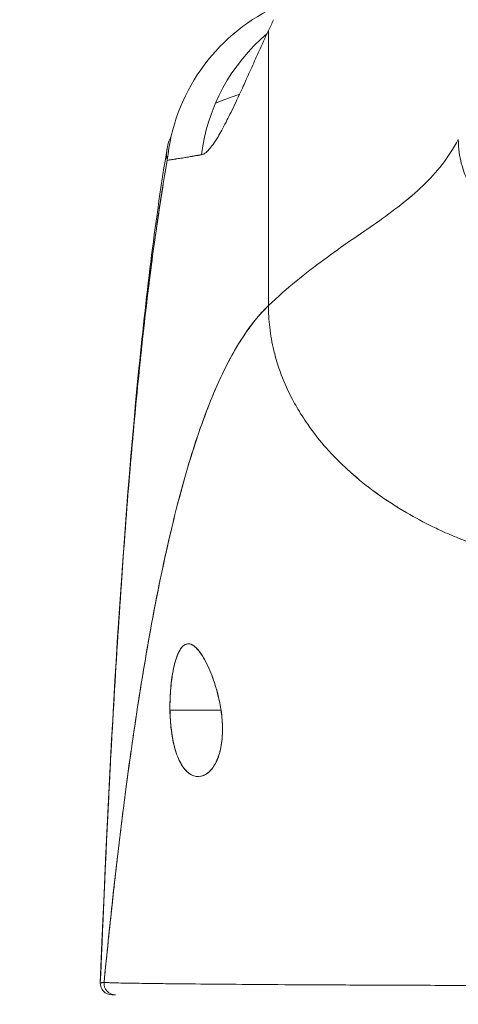
# Model space of a CAD drawing. Units: inches. Extents: x 10 to 330, y 6 to 202.
# Drawn here: x 95 to 96, y 62 to 63 of the extents above; entities that cross this region are included whole.
import ezdxf

# ---------------------------------------------------------------- set-up
doc = ezdxf.new("R2010")
doc.units = ezdxf.units.IN
doc.header["$LTSCALE"] = 20
doc.header["$MEASUREMENT"] = 0
doc.layers.get('0').update_dxf_attribs({"lineweight": 0})
doc.layers.add('Dimension (ANSI)', color=7, linetype='Continuous', lineweight=5)
doc.layers.add('Visible (ANSI)', color=7, linetype='Continuous', lineweight=5)
doc.styles.add('ROMANS', font='tahoma.ttf')
doc.dimstyles.new('Default (ANSI)', dxfattribs={"dimscale": 20, "dimtxt": 0.07, "dimasz": 0.07, "dimexe": 0.125, "dimexo": 0.0625, "dimgap": 0.031496, "dimtad": 0, "dimtih": 1, "dimtoh": 1, "dimrnd": 1e-08, "dimzin": 0, "dimdsep": 46, "dimtxsty": 'ROMANS', "dimblk": 'Filled-1', "dimcen": 0.09, "dimdle": 0.393701, "dimclrd": 256, "dimclre": 256, "dimclrt": 256, "dimadec": 0, "dimazin": 0, "dimtfac": 0.928571, "dimtofl": 0, "dimtmove": 0, "dimatfit": 3, "dimfxl": 1, "dimtolj": 1, "dimtzin": 0, "dimlwd": -1, "dimlwe": -1, "dimarcsym": 0})

# ---------------------------------------------------------------- blocks, each defined once
blk = doc.blocks.new('Filled-1')
at = {"color": 0}
for p, q in [((0, 0), (-1, 0.17857)), ((-1, 0.17857), (-1, -0.17857)), ((-1, 0), (0, 0)), ((-1, -0.17857), (0, 0))]:
    blk.add_line(p, q, dxfattribs=at)
at = {"color": 0, "flags": 128}
blk.add_lwpolyline([(-1, -0.17857), (0, 0), (-1, 0.17857), (-1, -0.17857)], dxfattribs=at)
at = {"color": 0}
blk.add_solid([(-1, -0.17857), (0, 0), (-1, 0.17857), (-1, -0.17857)], dxfattribs=at)
blk = doc.blocks.new('*D38')
at = {"layer": 'Defpoints', "color": 0, "transparency": 16777216}
for p in [(91.5952, 66.5682), (91.5952, 61.2362), (93.7282, 61.2362)]:
    blk.add_point(p, dxfattribs=at)
at = {"layer": 'Dimension (ANSI)', "transparency": 16777216}
for p, q in [((91.5952, 62.4862), (91.5952, 69.0682)), ((93.7282, 62.4862), (93.7282, 69.0682)), ((90.1952, 66.5682), (88.7952, 66.5682)), ((95.1282, 66.5682), (97.7915, 66.5682))]:
    blk.add_line(p, q, dxfattribs=at)
at = {"layer": 'Dimension (ANSI)', "transparency": 16777216, "xscale": 1.400000005960464, "yscale": 1.400000005960464, "zscale": 1.400000005960464}
blk.add_blockref('Filled-1', (91.5952, 66.5682), dxfattribs=at)
at = {"layer": 'Dimension (ANSI)', "transparency": 16777216, "xscale": 1.400000005960464, "yscale": 1.400000005960464, "zscale": 1.400000005960464, "rotation": 180}
blk.add_blockref('Filled-1', (93.7282, 66.5682), dxfattribs=at)
at = {"layer": 'Dimension (ANSI)', "transparency": 16777216, "insert": (100.9253, 66.5682), "char_height": 1.4, "attachment_point": 5, "style": 'ROMANS'}
blk.add_mtext('\\A1;(2.13)', dxfattribs=at)

msp = doc.modelspace()

# ---------------------------------------------------------------- linework, layer by layer
at = {"layer": 'Visible (ANSI)'}
for p, q in [((95.7267, 62.8968), (95.7267, 63.1821)), ((95.7267, 63.1821), (95.7267, 62.8968)), ((95.6245, 62.4772), (95.6775, 62.4772)), ((95.6775, 62.4772), (95.6245, 62.4772)), ((95.622, 62.1935), (95.622, 62.1935)), ((95.622, 62.1935), (95.622, 62.1935)), ((95.7008, 62.1928), (95.7008, 62.1928)), ((95.568, 62.182), (95.5641, 62.182))]:
    msp.add_line(p, q, dxfattribs=at)
msp.add_arc((95.5641, 62.1938), 0.0118, 177.7242, 270, dxfattribs=at)
for centre, major_axis, ratio, start_param, end_param in [((95.8174, 63.0284), (0, 0.1969), 0.99821, 0.446442, 1.473429), ((95.6957, 63.4964), (0.0707, 0.4228), 0.273863, 3.921138, 3.960246), ((95.8512, 63.0284), (0, -0.1969), 0.993149, 3.84133, 4.585431), ((95.568, 62.1938), (-0.0011, -0.0118), 0.999969, 4.712389, 6.37718)]:
    msp.add_ellipse(centre, major_axis=major_axis, ratio=ratio, start_param=start_param, end_param=end_param, dxfattribs=at)
for points, knots in [([(95.6573, 63.0533), (95.6587, 63.0534), (95.6603, 63.0543), (95.6621, 63.0558), (95.663, 63.0565), (95.6639, 63.0575), (95.6649, 63.0586), (95.6662, 63.0601), (95.6677, 63.0618), (95.6692, 63.0639), (95.6708, 63.0662), (95.6725, 63.0689), (95.6744, 63.072), (95.6769, 63.0762), (95.6797, 63.0812), (95.6827, 63.0871), (95.684, 63.0896), (95.6854, 63.0924), (95.6868, 63.0953), (95.6898, 63.1013), (95.6931, 63.1082), (95.6967, 63.1161), (95.698, 63.1188), (95.6993, 63.1217), (95.7006, 63.1246), (95.7016, 63.1268), (95.7026, 63.129), (95.7037, 63.1313), (95.7061, 63.1366), (95.7086, 63.1424), (95.7114, 63.1484), (95.7131, 63.1524), (95.7149, 63.1564), (95.7168, 63.1605), (95.7199, 63.1674), (95.7232, 63.1746), (95.7267, 63.1821)], [0, 0, 0, 0, 0.13127, 0.13127, 0.13127, 0.2, 0.2, 0.2, 0.295706, 0.295706, 0.295706, 0.4, 0.4, 0.4, 0.539952, 0.539952, 0.539952, 0.6, 0.6, 0.6, 0.725303, 0.725303, 0.725303, 0.768562, 0.768562, 0.768562, 0.8, 0.8, 0.8, 0.873831, 0.873831, 0.873831, 0.921366, 0.921366, 0.921366, 1, 1, 1, 1]), ([(95.6967, 63.116), (95.6958, 63.1157), (95.6948, 63.1154), (95.6939, 63.1151), (95.686, 63.1125), (95.6787, 63.1097), (95.6719, 63.1068)], [0.70092569, 0.70092569, 0.70092569, 0.70092569, 0.70599331, 0.70599331, 0.70599331, 0.74993659, 0.74993659, 0.74993659, 0.74993659]), ([(95.6259, 63.0725), (95.6237, 63.0685), (95.6223, 63.0643), (95.6216, 63.0603), (95.6208, 63.0558), (95.6209, 63.0514), (95.6218, 63.0475)], [0.8992771, 0.8992771, 0.8992771, 0.8992771, 0.9461063, 0.9461063, 0.9461063, 1, 1, 1, 1]), ([(95.9236, 63.0691), (95.9186, 63.0597), (95.913, 63.0511), (95.9069, 63.0432), (95.9007, 63.0352), (95.894, 63.028), (95.8868, 63.0211), (95.8796, 63.0142), (95.872, 63.0077), (95.8639, 63.0014), (95.8559, 62.9951), (95.8475, 62.989), (95.8388, 62.9828), (95.8301, 62.9767), (95.8211, 62.9706), (95.8119, 62.9642), (95.8028, 62.9578), (95.7934, 62.9513), (95.784, 62.9443), (95.7745, 62.9374), (95.7649, 62.93), (95.7554, 62.9221), (95.7458, 62.9143), (95.7362, 62.9059), (95.7267, 62.8968)], [0, 0, 0, 0, 0.125, 0.125, 0.125, 0.25, 0.25, 0.25, 0.375, 0.375, 0.375, 0.5, 0.5, 0.5, 0.625, 0.625, 0.625, 0.75, 0.75, 0.75, 0.875001, 0.875001, 0.875001, 1, 1, 1, 1]), ([(95.7267, 62.8968), (95.7362, 62.9059), (95.7458, 62.9143), (95.7554, 62.9221), (95.7649, 62.93), (95.7745, 62.9373), (95.784, 62.9443), (95.7934, 62.9513), (95.8028, 62.9578), (95.8119, 62.9642), (95.8211, 62.9706), (95.8301, 62.9767), (95.8388, 62.9828), (95.8475, 62.989), (95.8559, 62.9951), (95.8639, 63.0014), (95.8719, 63.0077), (95.8796, 63.0142), (95.8868, 63.0211), (95.894, 63.0279), (95.9007, 63.0352), (95.9069, 63.0432), (95.913, 63.0511), (95.9186, 63.0597), (95.9236, 63.0691)], [0, 0, 0, 0, 0.124961, 0.124961, 0.124961, 0.249967, 0.249967, 0.249967, 0.374972, 0.374972, 0.374972, 0.499978, 0.499978, 0.499978, 0.624983, 0.624983, 0.624983, 0.749989, 0.749989, 0.749989, 0.874994, 0.874994, 0.874994, 1, 1, 1, 1]), ([(96.022, 62.963), (96.0194, 62.9634), (96.0142, 62.9644), (96.0067, 62.9663), (95.9997, 62.9685), (95.9932, 62.9709), (95.9873, 62.9736), (95.9819, 62.9763), (95.9769, 62.9791), (95.9724, 62.9819), (95.9683, 62.9848), (95.9632, 62.9886), (95.9576, 62.9934), (95.9518, 62.9992), (95.9466, 63.0051), (95.9419, 63.0114), (95.9375, 63.0182), (95.9335, 63.0258), (95.9297, 63.0343), (95.9266, 63.0442), (95.9242, 63.0556), (95.9236, 63.0644), (95.9236, 63.0691)], [0.0658264, 0.0658264, 0.0658264, 0.0658264, 0.09375, 0.125, 0.15625, 0.1875, 0.21875, 0.25, 0.28125, 0.3125, 0.34375, 0.375, 0.4375, 0.5, 0.5625, 0.625, 0.6875, 0.75, 0.8125, 0.875, 0.9375, 1, 1, 1, 1]), ([(95.5523, 62.1942), (95.5615, 62.4233), (95.5735, 62.6418), (95.6004, 62.9123), (95.6097, 62.9882), (95.6216, 63.06)], [0, 0, 0, 0, 1.849259, 1.849259, 2.628416, 2.628416, 2.628416, 2.628416]), ([(95.5523, 62.1942), (95.5544, 62.245), (95.5565, 62.2938), (95.5587, 62.3406), (95.561, 62.3874), (95.5633, 62.4322), (95.5657, 62.4749), (95.5682, 62.5177), (95.5707, 62.5584), (95.5733, 62.5972), (95.576, 62.636), (95.5787, 62.6728), (95.5815, 62.7076), (95.5844, 62.7425), (95.5873, 62.7755), (95.5904, 62.8066), (95.5934, 62.8378), (95.5965, 62.867), (95.5998, 62.8945), (95.603, 62.9221), (95.6063, 62.9478), (95.6098, 62.9719), (95.6132, 62.996), (95.6167, 63.0184), (95.6204, 63.0392), (95.6209, 63.042), (95.6213, 63.0448), (95.6218, 63.0475)], [0, 0, 0, 0, 0.122921, 0.122921, 0.122921, 0.245842, 0.245842, 0.245842, 0.368763, 0.368763, 0.368763, 0.491684, 0.491684, 0.491684, 0.614605, 0.614605, 0.614605, 0.737526, 0.737526, 0.737526, 0.860447, 0.860447, 0.860447, 0.983368, 0.983368, 0.983368, 1, 1, 1, 1]), ([(95.6218, 63.0475), (95.6181, 63.0265), (95.6144, 63.0037), (95.6108, 62.9791), (95.6072, 62.9546), (95.6038, 62.9283), (95.6004, 62.9001), (95.5971, 62.8719), (95.5938, 62.8418), (95.5907, 62.8097), (95.5875, 62.7776), (95.5845, 62.7436), (95.5815, 62.7075), (95.5786, 62.6714), (95.5758, 62.6333), (95.5731, 62.5931), (95.5703, 62.5528), (95.5677, 62.5105), (95.5652, 62.466), (95.5627, 62.4215), (95.5603, 62.3748), (95.558, 62.326), (95.5561, 62.2837), (95.5541, 62.2398), (95.5523, 62.1942)], [0, 0, 0, 0, 0.127116, 0.127116, 0.127116, 0.254233, 0.254233, 0.254233, 0.381349, 0.381349, 0.381349, 0.508466, 0.508466, 0.508466, 0.635582, 0.635582, 0.635582, 0.762699, 0.762699, 0.762699, 0.889815, 0.889815, 0.889815, 1, 1, 1, 1]), ([(95.6218, 63.0475), (95.6234, 63.0477), (95.6252, 63.048), (95.6271, 63.0484), (95.6282, 63.0486), (95.6294, 63.0488), (95.6305, 63.0489), (95.6307, 63.049), (95.6309, 63.049), (95.631, 63.049), (95.6316, 63.0491), (95.6323, 63.0492), (95.6329, 63.0493), (95.6348, 63.0495), (95.6369, 63.0498), (95.6391, 63.0501), (95.6401, 63.0503), (95.6411, 63.0505), (95.6421, 63.0507), (95.6424, 63.0507), (95.6427, 63.0508), (95.6429, 63.0508), (95.6439, 63.051), (95.6449, 63.0512), (95.6459, 63.0514), (95.6482, 63.0519), (95.6507, 63.0524), (95.6533, 63.0528), (95.6541, 63.053), (95.655, 63.0531), (95.6558, 63.0532), (95.6563, 63.0532), (95.6568, 63.0533), (95.6573, 63.0533)], [0, 0, 0, 0, 0.215172, 0.215172, 0.215172, 0.333333, 0.333333, 0.333333, 0.349511, 0.349511, 0.349511, 0.409038, 0.409038, 0.409038, 0.587512, 0.587512, 0.587512, 0.666667, 0.666667, 0.666667, 0.686219, 0.686219, 0.686219, 0.756792, 0.756792, 0.756792, 0.91937, 0.91937, 0.91937, 0.970836, 0.970836, 0.970836, 1, 1, 1, 1]), ([(95.6573, 63.0533), (95.6527, 63.0525), (95.6485, 63.0517), (95.6445, 63.0511), (95.6441, 63.051), (95.6436, 63.0509), (95.6432, 63.0509), (95.6391, 63.0502), (95.6354, 63.0496), (95.632, 63.0491), (95.6318, 63.0491), (95.6316, 63.0491), (95.6314, 63.0491), (95.6279, 63.0485), (95.6247, 63.048), (95.6218, 63.0475)], [0, 0, 0, 0, 0.298748, 0.298748, 0.298748, 0.333333, 0.333333, 0.333333, 0.649666, 0.649666, 0.649666, 0.666667, 0.666667, 0.666667, 1, 1, 1, 1]), ([(95.7267, 62.8968), (95.722, 62.8923), (95.7173, 62.8871), (95.7126, 62.8814), (95.708, 62.8757), (95.7035, 62.8693), (95.699, 62.8624), (95.6945, 62.8554), (95.6901, 62.8478), (95.6857, 62.8396), (95.6814, 62.8313), (95.6771, 62.8225), (95.6729, 62.8129), (95.6687, 62.8033), (95.6646, 62.7931), (95.6606, 62.7822), (95.6565, 62.7713), (95.6525, 62.7597), (95.6486, 62.7474), (95.6447, 62.7351), (95.6409, 62.722), (95.6371, 62.7083), (95.6333, 62.6946), (95.6296, 62.6801), (95.626, 62.6649), (95.6224, 62.6497), (95.6189, 62.6338), (95.6154, 62.6172), (95.6119, 62.6005), (95.6085, 62.5831), (95.6052, 62.565), (95.6018, 62.5469), (95.5986, 62.528), (95.5954, 62.5084), (95.5922, 62.4888), (95.5891, 62.4685), (95.586, 62.4474), (95.583, 62.4263), (95.58, 62.4045), (95.5771, 62.3819), (95.5742, 62.3594), (95.5714, 62.3362), (95.5686, 62.3122), (95.5659, 62.2882), (95.5632, 62.2636), (95.5606, 62.2382), (95.5591, 62.224), (95.5577, 62.2095), (95.5562, 62.1949)], [0, 0, 0, 0, 0.06426, 0.06426, 0.06426, 0.128523, 0.128523, 0.128523, 0.192785, 0.192785, 0.192785, 0.257047, 0.257047, 0.257047, 0.321309, 0.321309, 0.321309, 0.385571, 0.385571, 0.385571, 0.449834, 0.449834, 0.449834, 0.514096, 0.514096, 0.514096, 0.578358, 0.578358, 0.578358, 0.64262, 0.64262, 0.64262, 0.706882, 0.706882, 0.706882, 0.771145, 0.771145, 0.771145, 0.835407, 0.835407, 0.835407, 0.899669, 0.899669, 0.899669, 0.963931, 0.963931, 0.963931, 1, 1, 1, 1]), ([(95.5562, 62.1949), (95.5612, 62.2457), (95.5664, 62.2939), (95.5718, 62.3395), (95.5773, 62.385), (95.583, 62.4279), (95.5891, 62.468), (95.5951, 62.508), (95.6014, 62.5453), (95.6079, 62.5798), (95.6145, 62.6143), (95.6213, 62.6459), (95.6284, 62.6748), (95.6355, 62.7038), (95.6429, 62.7299), (95.6506, 62.7534), (95.6582, 62.7769), (95.6661, 62.7977), (95.6743, 62.816), (95.6825, 62.8343), (95.691, 62.8501), (95.6997, 62.8635), (95.7085, 62.8769), (95.7175, 62.888), (95.7267, 62.8968)], [0, 0, 0, 0, 0.125007, 0.125007, 0.125007, 0.250015, 0.250015, 0.250015, 0.375022, 0.375022, 0.375022, 0.50003, 0.50003, 0.50003, 0.625037, 0.625037, 0.625037, 0.750045, 0.750045, 0.750045, 0.875052, 0.875052, 0.875052, 1, 1, 1, 1]), ([(95.7267, 62.8968), (95.7267, 62.8895), (95.7272, 62.8819), (95.728, 62.8743), (95.7289, 62.8663), (95.7304, 62.8583), (95.7323, 62.8503), (95.7329, 62.8479), (95.7335, 62.8455), (95.7341, 62.8432), (95.7358, 62.8371), (95.7378, 62.8311), (95.74, 62.8251), (95.7433, 62.8164), (95.7472, 62.8078), (95.7516, 62.7994), (95.753, 62.7967), (95.7545, 62.7941), (95.7561, 62.7914), (95.7595, 62.7854), (95.7633, 62.7795), (95.7674, 62.7737), (95.7734, 62.765), (95.78, 62.7566), (95.7873, 62.7485), (95.7887, 62.7469), (95.7901, 62.7454), (95.7915, 62.7439), (95.7977, 62.7372), (95.8043, 62.7307), (95.8113, 62.7245), (95.8156, 62.7206), (95.8201, 62.7168), (95.8247, 62.7131), (95.8293, 62.7094), (95.8341, 62.7057), (95.839, 62.7022), (95.8439, 62.6986), (95.849, 62.6951), (95.8542, 62.6918), (95.8594, 62.6884), (95.8647, 62.6851), (95.8701, 62.682), (95.8789, 62.6769), (95.8879, 62.672), (95.8973, 62.6675), (95.8995, 62.6664), (95.9017, 62.6654), (95.9039, 62.6643), (95.9097, 62.6616), (95.9156, 62.659), (95.9216, 62.6565), (95.9275, 62.6541), (95.9336, 62.6517), (95.9397, 62.6495), (95.9458, 62.6473), (95.9519, 62.6452), (95.9581, 62.6432), (95.9601, 62.6425), (95.9621, 62.6419), (95.9641, 62.6413)], [0, 0, 0, 0, 0.070424, 0.070424, 0.070424, 0.144534, 0.144534, 0.144534, 0.166667, 0.166667, 0.166667, 0.223343, 0.223343, 0.223343, 0.306734, 0.306734, 0.306734, 0.333333, 0.333333, 0.333333, 0.393545, 0.393545, 0.393545, 0.482972, 0.482972, 0.482972, 0.5, 0.5, 0.5, 0.574383, 0.574383, 0.574383, 0.620537, 0.620537, 0.620537, 0.666667, 0.666667, 0.666667, 0.713018, 0.713018, 0.713018, 0.759127, 0.759127, 0.759127, 0.833333, 0.833333, 0.833333, 0.850626, 0.850626, 0.850626, 0.895889, 0.895889, 0.895889, 0.940848, 0.940848, 0.940848, 0.985537, 0.985537, 0.985537, 1, 1, 1, 1]), ([(95.9641, 62.6413), (95.9621, 62.6419), (95.9601, 62.6425), (95.9581, 62.6432), (95.9519, 62.6452), (95.9458, 62.6473), (95.9397, 62.6495), (95.9336, 62.6517), (95.9275, 62.6541), (95.9216, 62.6565), (95.9156, 62.659), (95.9097, 62.6616), (95.9039, 62.6643), (95.9017, 62.6654), (95.8995, 62.6664), (95.8973, 62.6675), (95.8879, 62.672), (95.8789, 62.6769), (95.8701, 62.682), (95.8592, 62.6883), (95.8488, 62.6951), (95.839, 62.7021), (95.8292, 62.7092), (95.8199, 62.7167), (95.8113, 62.7245), (95.8043, 62.7307), (95.7977, 62.7372), (95.7915, 62.7439), (95.7901, 62.7454), (95.7887, 62.7469), (95.7873, 62.7485), (95.78, 62.7566), (95.7734, 62.765), (95.7674, 62.7737), (95.7633, 62.7795), (95.7595, 62.7854), (95.7561, 62.7914), (95.7545, 62.7941), (95.753, 62.7967), (95.7516, 62.7994), (95.7472, 62.8078), (95.7433, 62.8164), (95.74, 62.8251), (95.7378, 62.8311), (95.7358, 62.837), (95.7341, 62.8431), (95.7335, 62.8455), (95.7329, 62.8479), (95.7323, 62.8503), (95.7304, 62.8583), (95.7289, 62.8663), (95.728, 62.8743), (95.7272, 62.8819), (95.7267, 62.8895), (95.7267, 62.8968)], [0, 0, 0, 0, 0.014459, 0.014459, 0.014459, 0.059137, 0.059137, 0.059137, 0.104088, 0.104088, 0.104088, 0.149345, 0.149345, 0.149345, 0.166667, 0.166667, 0.166667, 0.24084, 0.24084, 0.24084, 0.33319, 0.33319, 0.33319, 0.425633, 0.425633, 0.425633, 0.5, 0.5, 0.5, 0.517058, 0.517058, 0.517058, 0.606462, 0.606462, 0.606462, 0.666667, 0.666667, 0.666667, 0.693307, 0.693307, 0.693307, 0.776791, 0.776791, 0.776791, 0.833333, 0.833333, 0.833333, 0.855634, 0.855634, 0.855634, 0.929684, 0.929684, 0.929684, 1, 1, 1, 1]), ([(95.6775, 62.4772), (95.6765, 62.4843), (95.675, 62.4912), (95.673, 62.4981), (95.671, 62.505), (95.6686, 62.512), (95.666, 62.5182), (95.6644, 62.5219), (95.6627, 62.5254), (95.6611, 62.5285), (95.66, 62.5305), (95.6589, 62.5324), (95.6578, 62.534), (95.6551, 62.5383), (95.6524, 62.5415), (95.6499, 62.5435), (95.6474, 62.5455), (95.6451, 62.5463), (95.6429, 62.5461), (95.6412, 62.5459), (95.6395, 62.5451), (95.638, 62.5437), (95.6376, 62.5433), (95.6373, 62.543), (95.6369, 62.5426), (95.6351, 62.5404), (95.6334, 62.5373), (95.6319, 62.5331), (95.6303, 62.529), (95.6289, 62.5238), (95.6278, 62.5179), (95.6276, 62.517), (95.6275, 62.5162), (95.6273, 62.5153), (95.6264, 62.51), (95.6257, 62.5042), (95.6252, 62.4983), (95.6246, 62.4914), (95.6244, 62.4844), (95.6245, 62.4772)], [0, 0, 0, 0, 0.1, 0.1, 0.1, 0.2, 0.2, 0.2, 0.2605674, 0.2605674, 0.2605674, 0.3, 0.3, 0.3, 0.4, 0.4, 0.4, 0.5, 0.5, 0.5, 0.5813015, 0.5813015, 0.5813015, 0.6, 0.6, 0.6, 0.7, 0.7, 0.7, 0.8, 0.8, 0.8, 0.8138596, 0.8138596, 0.8138596, 0.9, 0.9, 0.9, 0.9999975, 0.9999975, 0.9999975, 0.9999975]), ([(95.6775, 62.4772), (95.6763, 62.4848), (95.6746, 62.4925), (95.6724, 62.5), (95.6703, 62.5074), (95.6676, 62.5146), (95.6648, 62.5209), (95.6619, 62.5273), (95.6589, 62.5327), (95.6559, 62.5368), (95.6529, 62.541), (95.65, 62.5438), (95.6473, 62.5452), (95.6445, 62.5465), (95.6419, 62.5464), (95.6395, 62.5449), (95.6372, 62.5434), (95.635, 62.5404), (95.6332, 62.5363), (95.6313, 62.5322), (95.6297, 62.5268), (95.6283, 62.5207), (95.627, 62.5145), (95.626, 62.5075), (95.6254, 62.5001), (95.6247, 62.4927), (95.6245, 62.485), (95.6245, 62.4772)], [0, 0, 0, 0, 0.111111, 0.111111, 0.111111, 0.222222, 0.222222, 0.222222, 0.333333, 0.333333, 0.333333, 0.444444, 0.444444, 0.444444, 0.555556, 0.555556, 0.555556, 0.666667, 0.666667, 0.666667, 0.777778, 0.777778, 0.777778, 0.888889, 0.888889, 0.888889, 1, 1, 1, 1]), ([(95.6245, 62.4772), (95.6246, 62.4764), (95.6246, 62.4755), (95.6246, 62.4747), (95.6248, 62.468), (95.6253, 62.4615), (95.6261, 62.4553), (95.6271, 62.4482), (95.6285, 62.4413), (95.6303, 62.4352), (95.6322, 62.4291), (95.6346, 62.4237), (95.6373, 62.4194), (95.6385, 62.4177), (95.6397, 62.4161), (95.6409, 62.4148), (95.6428, 62.4128), (95.6447, 62.4113), (95.6467, 62.4102), (95.65, 62.4084), (95.6534, 62.408), (95.6566, 62.4086), (95.6598, 62.4093), (95.6628, 62.411), (95.6655, 62.4136), (95.6682, 62.4161), (95.6706, 62.4196), (95.6726, 62.4237), (95.6746, 62.4279), (95.6762, 62.4327), (95.6773, 62.4384), (95.6784, 62.444), (95.679, 62.4505), (95.6791, 62.457), (95.6791, 62.4585), (95.679, 62.46), (95.679, 62.4614), (95.6788, 62.4666), (95.6783, 62.4718), (95.6775, 62.4772)], [0, 0, 0, 0, 0.011257, 0.011257, 0.011257, 0.1, 0.1, 0.1, 0.2, 0.2, 0.2, 0.3, 0.3, 0.3, 0.340774, 0.340774, 0.340774, 0.4, 0.4, 0.4, 0.5, 0.5, 0.5, 0.6, 0.6, 0.6, 0.7, 0.7, 0.7, 0.8, 0.8, 0.8, 0.9, 0.9, 0.9, 0.92235, 0.92235, 0.92235, 1, 1, 1, 1]), ([(95.6245, 62.4772), (95.6246, 62.4702), (95.6251, 62.4631), (95.626, 62.4563), (95.6268, 62.4495), (95.6281, 62.4431), (95.6297, 62.4372), (95.6314, 62.4313), (95.6335, 62.4261), (95.636, 62.4217), (95.6384, 62.4173), (95.6413, 62.4139), (95.6445, 62.4116), (95.6476, 62.4093), (95.6511, 62.4082), (95.6545, 62.4084), (95.658, 62.4085), (95.6614, 62.4101), (95.6645, 62.4127), (95.6676, 62.4153), (95.6703, 62.4191), (95.6725, 62.4236), (95.6747, 62.428), (95.6763, 62.4332), (95.6774, 62.4389), (95.6785, 62.4446), (95.6791, 62.4509), (95.6791, 62.4573), (95.6791, 62.4638), (95.6785, 62.4705), (95.6775, 62.4772)], [0, 0, 0, 0, 0.1, 0.1, 0.1, 0.2, 0.2, 0.2, 0.3, 0.3, 0.3, 0.4, 0.4, 0.4, 0.5, 0.5, 0.5, 0.6, 0.6, 0.6, 0.7, 0.7, 0.7, 0.8, 0.8, 0.8, 0.9, 0.9, 0.9, 1, 1, 1, 1]), ([(95.5562, 62.1949), (95.556, 62.1947), (95.5559, 62.1946), (95.5557, 62.1946), (95.5556, 62.1946), (95.5555, 62.1946), (95.5553, 62.1946), (95.5553, 62.1946), (95.5553, 62.1946), (95.5553, 62.1946), (95.5552, 62.1946), (95.5551, 62.1946), (95.555, 62.1946), (95.5549, 62.1946), (95.5548, 62.1946), (95.5547, 62.1946), (95.5546, 62.1946), (95.5546, 62.1946), (95.5545, 62.1946), (95.5545, 62.1946), (95.5544, 62.1946), (95.5544, 62.1946), (95.5543, 62.1946), (95.5542, 62.1946), (95.5542, 62.1946), (95.554, 62.1946), (95.5539, 62.1945), (95.5538, 62.1945), (95.5538, 62.1945), (95.5537, 62.1945), (95.5537, 62.1945), (95.5536, 62.1944), (95.5534, 62.1944), (95.5533, 62.1943), (95.5533, 62.1943), (95.5532, 62.1943), (95.5531, 62.1943), (95.5531, 62.1942), (95.553, 62.1942), (95.553, 62.1942), (95.5529, 62.1942), (95.5529, 62.1943), (95.5528, 62.1943), (95.5528, 62.1943), (95.5528, 62.1943), (95.5527, 62.1944), (95.5527, 62.1944), (95.5527, 62.1944), (95.5527, 62.1944), (95.5527, 62.1944), (95.5526, 62.1944), (95.5526, 62.1945), (95.5526, 62.1945), (95.5525, 62.1946), (95.5525, 62.1946), (95.5525, 62.1946), (95.5525, 62.1946), (95.5525, 62.1946), (95.5524, 62.1946), (95.5524, 62.1946), (95.5524, 62.1946), (95.5524, 62.1945), (95.5523, 62.1944), (95.5523, 62.1942)], [0, 0, 0, 0, 0.081335, 0.081335, 0.081335, 0.142857, 0.142857, 0.142857, 0.149075, 0.149075, 0.149075, 0.208369, 0.208369, 0.208369, 0.261718, 0.261718, 0.261718, 0.285714, 0.285714, 0.285714, 0.31059, 0.31059, 0.31059, 0.356152, 0.356152, 0.356152, 0.428571, 0.428571, 0.428571, 0.441332, 0.441332, 0.441332, 0.524105, 0.524105, 0.524105, 0.571429, 0.571429, 0.571429, 0.612746, 0.612746, 0.612746, 0.661888, 0.661888, 0.661888, 0.714286, 0.714286, 0.714286, 0.715129, 0.715129, 0.715129, 0.773301, 0.773301, 0.773301, 0.837913, 0.837913, 0.837913, 0.857143, 0.857143, 0.857143, 0.911653, 0.911653, 0.911653, 1, 1, 1, 1]), ([(95.5523, 62.1942), (95.5524, 62.1942), (95.5525, 62.1943), (95.5528, 62.1943), (95.5528, 62.1943), (95.5529, 62.1943), (95.553, 62.1943), (95.5532, 62.1944), (95.5534, 62.1944), (95.5537, 62.1944), (95.5539, 62.1945), (95.5541, 62.1945), (95.5544, 62.1946), (95.5545, 62.1946), (95.5546, 62.1946), (95.5548, 62.1946), (95.5552, 62.1947), (95.5556, 62.1948), (95.5562, 62.1949)], [0, 0, 0, 0, 0.266519, 0.266519, 0.266519, 0.333333, 0.333333, 0.333333, 0.518206, 0.518206, 0.518206, 0.666667, 0.666667, 0.666667, 0.753542, 0.753542, 0.753542, 1, 1, 1, 1]), ([(96.2937, 62.1926), (96.2847, 62.1925), (96.2742, 62.1924), (96.2631, 62.1923), (96.2577, 62.1923), (96.2521, 62.1922), (96.2465, 62.1922), (96.2449, 62.1922), (96.2433, 62.1922), (96.2416, 62.1921), (96.2336, 62.1921), (96.2256, 62.192), (96.2173, 62.192), (96.2096, 62.1919), (96.2017, 62.1919), (96.1936, 62.1918), (96.1925, 62.1918), (96.1915, 62.1918), (96.1905, 62.1918), (96.181, 62.1917), (96.1713, 62.1917), (96.1613, 62.1916), (96.1528, 62.1916), (96.144, 62.1915), (96.1351, 62.1915), (96.1335, 62.1915), (96.132, 62.1915), (96.1304, 62.1915), (96.12, 62.1914), (96.1094, 62.1913), (96.0986, 62.1913), (96.0896, 62.1913), (96.0806, 62.1912), (96.0714, 62.1912), (96.0697, 62.1912), (96.068, 62.1912), (96.0663, 62.1912), (96.0555, 62.1912), (96.0445, 62.1912), (96.0334, 62.1912), (96.0234, 62.1913), (96.0132, 62.1913), (96.003, 62.1913), (96.0018, 62.1913), (96.0007, 62.1913), (95.9995, 62.1913), (95.9882, 62.1913), (95.9767, 62.1914), (95.965, 62.1914), (95.9536, 62.1915), (95.942, 62.1915), (95.9304, 62.1916), (95.9186, 62.1917), (95.9068, 62.1917), (95.8948, 62.1918), (95.8831, 62.1918), (95.8712, 62.1919), (95.8592, 62.1919), (95.8576, 62.1919), (95.8561, 62.192), (95.8545, 62.192), (95.8444, 62.192), (95.8342, 62.192), (95.824, 62.1921), (95.8126, 62.1921), (95.8013, 62.1922), (95.79, 62.1922), (95.7856, 62.1922), (95.7813, 62.1923), (95.7769, 62.1923), (95.7705, 62.1923), (95.7641, 62.1924), (95.7578, 62.1924), (95.7387, 62.1925), (95.7198, 62.1926), (95.7012, 62.1928), (95.7006, 62.1928), (95.7001, 62.1928), (95.6995, 62.1928), (95.6825, 62.1929), (95.6658, 62.193), (95.6509, 62.1932), (95.6447, 62.1933), (95.6387, 62.1933), (95.6331, 62.1934), (95.6258, 62.1935), (95.619, 62.1935), (95.6128, 62.1936), (95.6026, 62.1937), (95.5939, 62.1939), (95.5869, 62.194), (95.5864, 62.194), (95.5859, 62.194), (95.5855, 62.194), (95.578, 62.1941), (95.5724, 62.1942), (95.568, 62.1943), (95.5663, 62.1944), (95.5647, 62.1944), (95.5634, 62.1945), (95.5616, 62.1945), (95.5601, 62.1946), (95.559, 62.1947), (95.5572, 62.1947), (95.5564, 62.1948), (95.5562, 62.1949)], [0, 0, 0, 0, 0.051587, 0.051587, 0.051587, 0.076923, 0.076923, 0.076923, 0.084185, 0.084185, 0.084185, 0.12001, 0.12001, 0.12001, 0.153846, 0.153846, 0.153846, 0.158111, 0.158111, 0.158111, 0.197166, 0.197166, 0.197166, 0.230769, 0.230769, 0.230769, 0.236582, 0.236582, 0.236582, 0.275566, 0.275566, 0.275566, 0.307692, 0.307692, 0.307692, 0.313667, 0.313667, 0.313667, 0.351144, 0.351144, 0.351144, 0.384615, 0.384615, 0.384615, 0.388358, 0.388358, 0.388358, 0.425269, 0.425269, 0.425269, 0.461538, 0.461538, 0.461538, 0.498022, 0.498022, 0.498022, 0.533802, 0.533802, 0.533802, 0.538462, 0.538462, 0.538462, 0.568677, 0.568677, 0.568677, 0.602294, 0.602294, 0.602294, 0.615385, 0.615385, 0.615385, 0.634551, 0.634551, 0.634551, 0.692308, 0.692308, 0.692308, 0.694069, 0.694069, 0.694069, 0.747191, 0.747191, 0.747191, 0.769231, 0.769231, 0.769231, 0.798153, 0.798153, 0.798153, 0.846154, 0.846154, 0.846154, 0.849449, 0.849449, 0.849449, 0.901739, 0.901739, 0.901739, 0.923077, 0.923077, 0.923077, 0.952173, 0.952173, 0.952173, 1, 1, 1, 1])]:
    msp.add_open_spline(points, degree=3, knots=knots, dxfattribs=at)
for points in [[(95.5523, 62.1942), (95.5523, 62.1943), (95.5525, 62.1943), (95.5527, 62.1943)], [(95.5578, 62.1947), (95.5579, 62.1947), (95.558, 62.1947), (95.558, 62.1947)]]:
    msp.add_open_spline(points, degree=3, dxfattribs=at)

# ---------------------------------------------------------------- dimensions: what is measured, and where the dimension line sits
at = {"layer": 'Dimension (ANSI)'}
dim = msp.add_linear_dim(base=(91.5952, 66.5682), p1=(93.7282, 61.2362), p2=(91.5952, 61.2362), angle=180, text='(<>)', dimstyle='Default (ANSI)', override={"dimgap": 0.031496, "dimtih": 0, "dimtoh": 0, "dimdec": 2, "dimtol": 0, "dimlim": 0, "dimtp": 0, "dimtm": 0, "dimtdec": 2, "dimatfit": 1}, dxfattribs=at)
dim.commit()
dim.dimension.update_dxf_attribs({"geometry": '*D38', "text_midpoint": (100.9253, 66.5682), "dimtype": 160})

doc.saveas('drawing.dxf')
